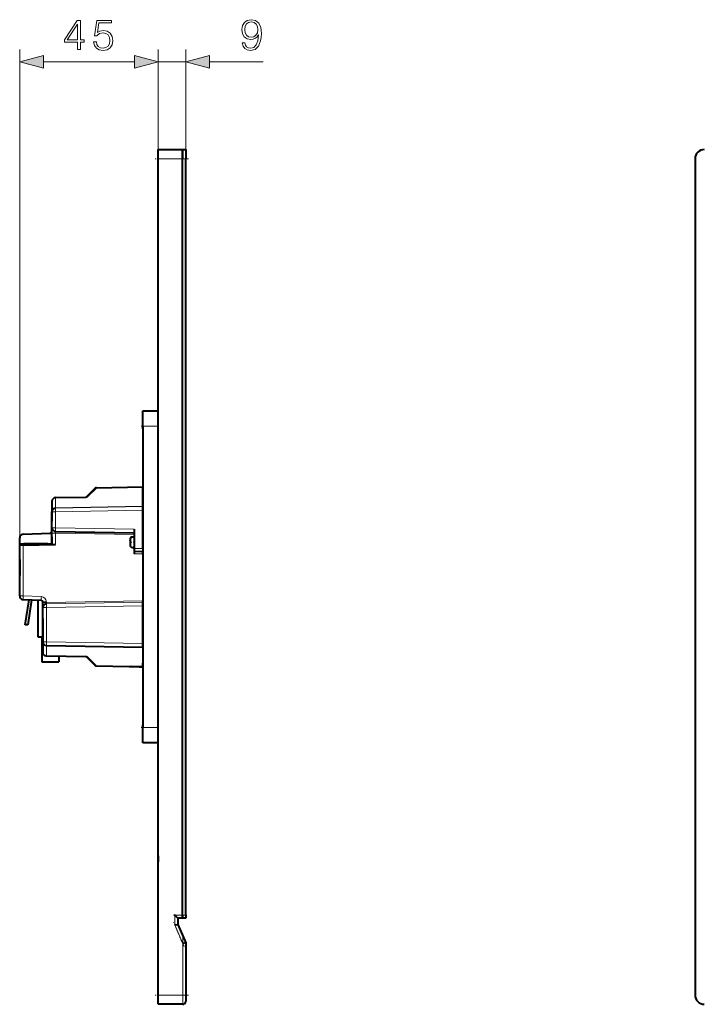
# Model space of a CAD drawing. Extents: x 0 to 420, y 0 to 297.
# Drawn here: x 209 to 265, y 79 to 159 of the extents above; entities that cross this region are included whole.
import ezdxf

# ---------------------------------------------------------------- set-up
doc = ezdxf.new("R2010")
doc.units = 0
doc.linetypes.add('DASHDOT', pattern=[18.5, 12, -3, 0.5, -3])

msp = doc.modelspace()

# ---------------------------------------------------------------- linework, layer by layer
at = {"color": 7, "lineweight": 18}
for p, q in [((208.973068, 116.463638), (208.973068, 156.15007)), ((220.223068, 148.026642), (220.223068, 156.150482)), ((220.223068, 147.276642), (220.223068, 156.15007)), ((222.473068, 148.026642), (222.473068, 156.150482)), ((210.904922, 155.15007), (218.291214, 155.15007)), ((220.223068, 155.150482), (222.473068, 155.150482)), ((224.404922, 155.150482), (228.76329, 155.150482)), ((222.198074, 147.276642), (220.223068, 147.276642)), ((222.473068, 147.276642), (222.198074, 147.276642)), ((220.223083, 125.526649), (218.973068, 125.526649)), ((215.120743, 120.492432), (214.428833, 119.80043)), ((214.515045, 119.804268), (215.20694, 120.496277)), ((218.973068, 120.594765), (215.20694, 120.52903)), ((215.20694, 120.496277), (218.973068, 120.562012)), ((214.342621, 119.763824), (211.892838, 119.721069)), ((211.892838, 119.688309), (214.342621, 119.731071)), ((211.892838, 119.688309), (211.892838, 118.903671)), ((218.973068, 119.027252), (211.892838, 118.903671)), ((211.892838, 118.870926), (218.973068, 118.994499)), ((218.973068, 118.994263), (211.892838, 118.870697)), ((211.892838, 118.570694), (218.973068, 118.69426)), ((211.892838, 118.570694), (211.892838, 117.267776)), ((218.273071, 117.156403), (211.892838, 117.267784)), ((211.892838, 116.843109), (211.892838, 115.90844)), ((211.892838, 116.843109), (218.273071, 116.73175)), ((209.267838, 115.862625), (209.267838, 113.116402)), ((218.273071, 115.594223), (218.973068, 115.594223)), ((218.273071, 115.156754), (218.973068, 115.144531)), ((209.267838, 113.116402), (209.267838, 112.2789)), ((209.267838, 112.2789), (209.267838, 111.729385)), ((210.732666, 111.67823), (209.267838, 111.729385)), ((218.973068, 111.34449), (211.142838, 111.207825)), ((211.142838, 111.253494), (211.142838, 111.207825)), ((211.142838, 111.082832), (218.973068, 111.21949)), ((218.973068, 111.219269), (211.142838, 111.082611)), ((211.142838, 110.782608), (218.973068, 110.919266)), ((211.142838, 110.782608), (211.142838, 108.005875)), ((218.973068, 107.869179), (211.142838, 108.005875)), ((211.142838, 107.673454), (218.973068, 107.536766)), ((211.142838, 107.673454), (211.142838, 106.889061)), ((214.342636, 106.833206), (211.142838, 106.889061)), ((215.22438, 106.050797), (214.515045, 106.760033)), ((215.22438, 106.050797), (218.973068, 106.002495)), ((218.973068, 101.026649), (220.223083, 101.026649)), ((221.573074, 85.776649), (222.198074, 85.776649)), ((221.573074, 84.974808), (221.573074, 85.776649)), ((222.198074, 85.776649), (222.473068, 85.776649)), ((221.573074, 84.974808), (222.223068, 83.474808)), ((222.223068, 79.276649), (222.223068, 83.474808)), ((220.223068, 79.276649), (222.223068, 79.276649)), ((222.223068, 79.276649), (222.223068, 78.526649)), ((222.473068, 79.276649), (222.223068, 79.276649))]:
    msp.add_line(p, q, dxfattribs=at)
at = {"color": 7, "lineweight": 40}
for p, q in [((220.223068, 147.276642), (220.223068, 148.026642)), ((220.223068, 148.026642), (222.198074, 148.026642)), ((222.198074, 148.026642), (222.198074, 147.276642)), ((222.198074, 147.276642), (222.198074, 148.026642)), ((222.198074, 148.026642), (222.473068, 148.026642)), ((222.473068, 148.026642), (222.473068, 147.276642)), ((220.223068, 79.276649), (220.223068, 147.276642)), ((222.198074, 85.776649), (222.198074, 147.276642)), ((222.198074, 85.776649), (222.198074, 147.276642)), ((222.473068, 85.776649), (222.473068, 147.276642)), ((263.871033, 147.276642), (263.871033, 79.276649)), ((263.871033, 147.276642), (263.871033, 85.776649)), ((218.973068, 126.776649), (220.223083, 126.776649)), ((218.973068, 125.526649), (218.973068, 126.776649)), ((218.973068, 125.726654), (218.973068, 126.140472)), ((218.973068, 125.726654), (218.973068, 125.723763)), ((218.973068, 125.312828), (218.973068, 125.723763)), ((218.973068, 125.526649), (218.973068, 101.026649)), ((214.428833, 119.801903), (215.120743, 120.493698)), ((215.20694, 120.530289), (218.973068, 120.596031)), ((215.20694, 120.530289), (215.20694, 120.52903)), ((218.973068, 120.594765), (218.973068, 120.596031)), ((218.973068, 120.562012), (218.973068, 120.594765)), ((218.973068, 119.027252), (218.973068, 120.562012)), ((211.598068, 119.42112), (211.598068, 118.682327)), ((211.892838, 119.722557), (214.342636, 119.76532)), ((211.892838, 119.722557), (211.892838, 119.721069)), ((214.342636, 119.763824), (214.342636, 119.76532)), ((214.428833, 119.801903), (214.428833, 119.80043)), ((211.598068, 118.720932), (211.598068, 118.720078)), ((211.598068, 118.720078), (211.598068, 117.795074)), ((211.598068, 118.682327), (211.598068, 118.570969)), ((211.598068, 117.267822), (211.598068, 118.57074)), ((218.973068, 118.69426), (218.973068, 118.994263)), ((218.973068, 118.918312), (218.973068, 118.846298)), ((218.973068, 115.594223), (218.973068, 118.69426)), ((211.598068, 116.843163), (211.598068, 117.268051)), ((211.892838, 116.967865), (218.273071, 116.856483)), ((218.273071, 117.156403), (218.273071, 115.594223)), ((208.973068, 114.68734), (208.973068, 116.463638)), ((209.262604, 116.764664), (211.477432, 116.84201)), ((209.262604, 116.764664), (209.262604, 116.763443)), ((209.262619, 116.763443), (211.477432, 116.840782)), ((211.587173, 116.528778), (211.598068, 115.903763)), ((211.598068, 116.528778), (211.587173, 116.528778)), ((211.598068, 115.903336), (211.598068, 116.843163)), ((217.942719, 116.094345), (217.942871, 116.082611)), ((217.942734, 116.234451), (217.946152, 116.256149)), ((217.961655, 116.328812), (217.961655, 116.221008)), ((217.961655, 116.232895), (217.961655, 116.221069)), ((217.977417, 116.094284), (217.977417, 116.431)), ((217.977417, 115.78656), (217.977417, 116.094284)), ((218.273071, 116.444328), (218.273071, 116.094284)), ((218.273071, 116.094284), (218.273071, 115.744324)), ((208.973068, 115.969986), (211.573074, 115.969986)), ((208.973068, 115.969788), (211.573074, 115.969788)), ((208.973068, 113.469788), (208.973068, 115.969788)), ((208.982681, 115.857681), (211.598068, 115.903343)), ((209.267838, 115.862625), (208.982681, 115.857681)), ((208.982681, 113.38858), (208.982681, 115.857681)), ((208.985565, 115.957291), (211.573074, 115.957291)), ((208.985565, 115.957077), (211.573074, 115.957077)), ((208.985565, 115.857727), (208.985565, 115.957077)), ((209.267838, 115.862625), (211.892838, 115.90844)), ((209.573074, 115.957169), (209.804321, 115.957184)), ((210.035568, 115.969841), (210.510574, 115.969841)), ((210.510574, 115.969803), (210.035568, 115.969803)), ((210.035568, 115.957169), (210.273071, 115.957191)), ((210.035568, 115.957138), (210.510574, 115.957138)), ((210.510574, 115.957092), (210.035568, 115.957092)), ((210.510574, 115.957169), (210.741821, 115.957184)), ((210.973068, 115.957169), (211.248062, 115.957214)), ((211.248062, 115.957214), (211.204315, 115.95723)), ((211.573074, 115.957291), (211.573074, 115.969788)), ((211.573074, 115.957077), (211.573074, 115.902908)), ((211.598068, 115.903336), (211.892838, 115.90844)), ((217.942734, 115.954178), (217.946152, 115.932495)), ((217.943405, 116.069092), (217.943665, 116.064865)), ((217.944458, 116.055038), (217.944702, 116.052582)), ((217.961655, 115.967651), (217.961655, 115.955765)), ((217.961655, 115.96759), (217.961655, 115.866348)), ((217.961655, 115.866348), (217.961655, 115.859802)), ((217.977417, 115.75766), (217.977417, 115.78656)), ((218.273071, 115.594223), (218.273071, 115.356598)), ((218.273071, 115.356598), (218.273071, 115.156754)), ((218.273071, 115.356476), (218.973068, 115.344254)), ((218.973068, 115.594223), (218.973068, 115.344254)), ((218.973068, 115.496307), (218.973068, 115.494461)), ((218.973068, 115.144531), (218.973068, 115.344376)), ((208.973068, 114.68734), (208.973068, 113.702667)), ((218.973068, 115.144531), (218.973068, 111.34449)), ((208.973068, 113.702667), (208.973068, 113.388763)), ((208.973068, 113.469788), (208.982681, 113.469788)), ((208.973068, 113.388763), (208.982681, 113.389015)), ((208.973068, 113.388763), (208.973068, 113.388336)), ((208.973068, 113.11644), (208.973068, 113.388336)), ((208.973068, 112.278946), (208.973068, 113.11644)), ((208.973175, 113.388336), (208.982681, 113.38858)), ((208.973068, 111.729431), (208.973068, 112.278946)), ((209.262604, 111.429611), (210.727432, 111.378456)), ((209.420242, 109.375343), (209.732971, 111.413193)), ((209.923798, 111.406525), (209.629822, 109.375343)), ((210.473068, 108.375214), (210.473068, 111.387344)), ((218.973068, 111.219551), (218.973068, 111.34449)), ((210.848068, 111.20787), (210.848068, 111.253532)), ((210.848068, 110.782875), (210.848068, 111.20787)), ((210.848068, 108.005913), (210.848068, 110.782654)), ((218.973068, 111.271271), (218.973068, 111.071297)), ((218.973068, 110.919266), (218.973068, 111.219269)), ((218.973068, 107.869179), (218.973068, 110.919266)), ((210.848068, 109.907181), (210.848068, 108.032181)), ((209.629822, 109.375343), (209.420242, 109.375343)), ((210.848068, 108.375214), (210.473068, 108.375214)), ((210.773071, 108.375412), (210.773071, 106.375412)), ((210.848068, 107.894859), (210.848068, 108.006142)), ((210.848068, 107.894859), (210.848068, 107.156296)), ((211.142838, 107.705963), (218.973068, 107.569267)), ((218.973068, 107.569267), (218.973068, 107.869179)), ((211.142838, 106.856331), (214.342636, 106.800476)), ((212.148071, 106.838791), (212.148071, 106.375412)), ((214.428833, 106.763893), (215.120743, 106.072098)), ((215.20694, 106.0355), (217.859451, 105.989197)), ((218.973068, 105.970093), (218.096802, 105.985382)), ((218.973068, 106.002495), (218.973068, 106.266853)), ((218.973068, 106.002495), (218.973068, 105.975899)), ((218.973068, 105.970093), (218.973068, 105.975906)), ((218.973068, 100.826645), (218.973068, 101.240471)), ((218.973068, 99.776649), (218.973068, 101.026649)), ((218.973068, 100.826645), (218.973068, 100.823761)), ((218.973068, 100.412827), (218.973068, 100.823761)), ((220.223083, 99.776649), (218.973068, 99.776649)), ((220.223068, 90.601646), (220.223068, 90.951653)), ((220.223068, 90.601646), (220.223068, 90.101646)), ((220.223068, 89.601646), (220.223068, 90.101646)), ((220.223068, 79.451653), (220.223068, 89.601646)), ((221.823074, 85.526649), (221.573074, 85.776649)), ((222.198074, 85.776649), (222.198074, 85.526649)), ((222.198074, 85.526649), (222.198074, 85.776649)), ((222.473068, 85.776649), (222.473068, 85.526649)), ((220.223068, 84.526649), (220.223068, 84.940475)), ((221.573074, 84.974808), (221.823074, 85.026649)), ((222.198074, 85.526649), (221.823074, 85.526649)), ((221.823074, 85.526649), (221.823074, 85.026649)), ((221.823074, 85.026649), (222.473068, 83.526649)), ((222.473068, 85.526649), (222.198074, 85.526649)), ((220.223068, 84.526649), (220.223068, 84.523758)), ((220.223068, 84.112823), (220.223068, 84.523758)), ((220.223068, 83.276649), (220.223068, 83.690475)), ((220.223068, 83.276649), (220.223068, 83.273758)), ((220.223068, 82.862823), (220.223068, 83.273758)), ((222.473068, 83.526649), (222.223068, 83.474808)), ((222.473068, 83.526649), (222.473068, 79.276649)), ((220.223068, 78.951653), (220.223068, 79.451653)), ((220.223068, 78.526649), (220.223068, 79.276649)), ((222.473068, 79.276649), (222.473068, 78.776649)), ((222.223068, 78.526649), (220.223068, 78.526649))]:
    msp.add_line(p, q, dxfattribs=at)
at = {"color": 7, "linetype": 'DASHDOT', "lineweight": 18, "ltscale": 0.067504}
for p, q in [((222.698074, 147.276642), (219.997925, 147.276642)), ((222.698074, 79.276649), (219.997925, 79.276649))]:
    msp.add_line(p, q, dxfattribs=at)
at = {"color": 7, "linetype": 'DASHDOT', "lineweight": 18, "ltscale": 0.0375}
for p, q in [((218.848068, 125.526649), (220.348083, 125.526649)), ((218.848068, 101.026649), (220.348083, 101.026649))]:
    msp.add_line(p, q, dxfattribs=at)
at = {"color": 7, "linetype": 'DASHDOT', "lineweight": 18, "ltscale": 0.008873}
msp.add_line((218.302643, 116.09433), (217.947723, 116.09433), dxfattribs=at)
at = {"color": 7, "linetype": 'DASHDOT', "lineweight": 18, "ltscale": 0.021}
msp.add_line((218.203064, 115.594254), (219.043076, 115.594254), dxfattribs=at)
at = {"color": 7, "linetype": 'DASHDOT', "lineweight": 18, "ltscale": 0.027}
msp.add_line((221.483063, 85.776649), (222.563065, 85.776649), dxfattribs=at)
at = {"color": 7, "linetype": 'DASHDOT', "lineweight": 18, "ltscale": 0.024059}
msp.add_line((221.573074, 85.856842), (221.573074, 84.894493), dxfattribs=at)
at = {"color": 7, "linetype": 'DASHDOT', "lineweight": 18, "ltscale": 0.053452}
msp.add_line((222.333435, 83.220123), (221.483307, 85.181938), dxfattribs=at)
at = {"color": 7, "linetype": 'DASHDOT', "lineweight": 18, "ltscale": 0.127504}
msp.add_line((222.223068, 83.95166), (222.223068, 78.851509), dxfattribs=at)
at = {"color": 7, "lineweight": 18}
for points in [[(213.673523, 156.15007), (213.903, 156.15007), (213.903, 156.751602), (214.2229, 156.751602), (214.2229, 156.935883), (213.903, 156.935883), (213.903, 158.510986), (213.656128, 158.510986), (212.626923, 156.935883), (212.626923, 156.751602), (213.673523, 156.751602)], [(214.980194, 156.77594), (215.042786, 156.483856), (215.202728, 156.264816), (215.439163, 156.129211), (215.752106, 156.080536), (216.078949, 156.139648), (216.325821, 156.296112), (216.485764, 156.549927), (216.541397, 156.890686), (216.485764, 157.221008), (216.332764, 157.474823), (216.09285, 157.634766), (215.783401, 157.693878), (215.494797, 157.652161), (215.286179, 157.537415), (215.404404, 158.326706), (216.43013, 158.326706), (216.43013, 158.510986), (215.240982, 158.510986), (215.056686, 157.269684), (215.247925, 157.269684), (215.4496, 157.447021), (215.745148, 157.509598), (215.978104, 157.464386), (216.155441, 157.339218), (216.263229, 157.141022), (216.304947, 156.880249), (216.266708, 156.619476), (216.15892, 156.428238), (215.985062, 156.306534), (215.759048, 156.264816), (215.533051, 156.299591), (215.362671, 156.4039), (215.251404, 156.563843), (215.206207, 156.77594)], [(227.271637, 156.696381), (227.05954, 156.696381), (227.125595, 156.435608), (227.264679, 156.240875), (227.466354, 156.122665), (227.730606, 156.080933), (228.109604, 156.167877), (228.387772, 156.425171), (228.558136, 156.856323), (228.599869, 157.131012), (228.617249, 157.450897), (228.561615, 157.937683), (228.401672, 158.292343), (228.137421, 158.507935), (227.782761, 158.580933), (227.469818, 158.52182), (227.233383, 158.365356), (227.083878, 158.111542), (227.031723, 157.784698), (227.080399, 157.443939), (227.229904, 157.190125), (227.459396, 157.030182), (227.761902, 156.974548), (227.963562, 156.995407), (228.133942, 157.06842), (228.273026, 157.183167), (228.380814, 157.343109), (228.328659, 156.873718), (228.206955, 156.536438), (228.012253, 156.331299), (227.747986, 156.265228), (227.563705, 156.293045), (227.421143, 156.376495), (227.323792, 156.508621)], [(213.673523, 156.935883), (212.835556, 156.935883), (213.673523, 158.222382)], [(227.268158, 157.795135), (227.299454, 158.04895), (227.403763, 158.240189), (227.567184, 158.354935), (227.80014, 158.396667), (228.019196, 158.351456), (228.186096, 158.222809), (228.293884, 158.021133), (228.332138, 157.760361), (228.290405, 157.516968), (228.179138, 157.329193), (228.008774, 157.200562), (227.793198, 157.158829), (227.570663, 157.200562), (227.403763, 157.32225), (227.302933, 157.520447)], [(210.904922, 155.667709), (208.973068, 155.15007), (210.904922, 154.632431)], [(218.291214, 154.632843), (220.223068, 155.150482), (218.291214, 155.668121)], [(218.291214, 154.632431), (220.223068, 155.15007), (218.291214, 155.667709)], [(224.404922, 155.668121), (222.473068, 155.150482), (224.404922, 154.632843)]]:
    msp.add_lwpolyline(points, close=True, dxfattribs=at)
for points in [[(211.892838, 119.688309), (211.86911, 119.687073), (211.845612, 119.684204), (211.822525, 119.679733), (211.800003, 119.673691), (211.778244, 119.666138), (211.757278, 119.65712), (211.737198, 119.646706), (211.718124, 119.634949), (211.700348, 119.622093), (211.683594, 119.607956), (211.667969, 119.592575), (211.65361, 119.576004), (211.640686, 119.55838), (211.629349, 119.539886), (211.619873, 119.521118), (211.612061, 119.501808), (211.605957, 119.482071), (211.601593, 119.46199), (211.598969, 119.441658), (211.598068, 119.42112)], [(214.515045, 119.804268), (214.499146, 119.790176), (214.482452, 119.777161), (214.466888, 119.766685), (214.450867, 119.757553), (214.434189, 119.749847), (214.416672, 119.7435), (214.399231, 119.73867), (214.381088, 119.734962), (214.362076, 119.732391), (214.342621, 119.731071)], [(211.892838, 116.843109), (211.891479, 116.881378), (211.890762, 116.917023), (211.8909, 116.950897), (211.891449, 116.961655), (211.892227, 116.967163), (211.892548, 116.967896), (211.892715, 116.968063)], [(211.142838, 111.082832), (211.1427, 111.08287), (211.142624, 111.082932), (211.142471, 111.08316), (211.142242, 111.08374), (211.14183, 111.08577), (211.141327, 111.090858), (211.140747, 111.107338), (211.140701, 111.128471), (211.141068, 111.153229), (211.142838, 111.207825)], [(211.142838, 106.889061), (211.119171, 106.890266), (211.095673, 106.893127), (211.072495, 106.897644), (211.049774, 106.903778), (211.027649, 106.911499), (211.006256, 106.920769), (210.985748, 106.931519), (210.966248, 106.943703), (210.948196, 106.956985), (210.931335, 106.971497), (210.915771, 106.98716), (210.901627, 107.003883), (210.888977, 107.021561), (210.877914, 107.040085), (210.868683, 107.058937), (210.86116, 107.078209), (210.855347, 107.097778), (210.851212, 107.117683), (210.848862, 107.136856), (210.848068, 107.156311)], [(214.342636, 106.833206), (214.362854, 106.83168), (214.382507, 106.828926), (214.400909, 106.825111), (214.418427, 106.82019), (214.435059, 106.814072), (214.450958, 106.806664), (214.467255, 106.797348), (214.482971, 106.786713), (214.499405, 106.773903), (214.515045, 106.760033)]]:
    msp.add_lwpolyline(points, dxfattribs=at)
at = {"color": 7, "lineweight": 40}
for centre, radius, start, end in [((264.621033, 147.276642), 0.75, 90.000003, 180.000005), ((264.621033, 147.276642), 0.75, 90.000003, 180.000005), ((211.898056, 119.421112), 0.299995, 90.998904, 179.998967), ((214.340439, 119.888786), 0.12498, 271.001611, 315.011132), ((211.473068, 116.965706), 0.124999, 271.998197, 359.998823), ((211.898071, 117.267822), 0.299999, 257.875012, 269.000092), ((209.273209, 116.463493), 0.300179, 92.023624, 179.971701), ((219.310562, 116.09433), 1.375001, 165.827663, 174.153445), ((218.310898, 116.097794), 0.368156, 172.264215, 180.541834), ((218.309601, 116.097954), 0.366851, 172.255609, 180.562789), ((218.309219, 116.090652), 0.366468, 179.428345, 187.744391), ((218.664139, 116.034851), 0.726758, 165.153004, 171.092523), ((218.664291, 116.034698), 0.726921, 165.149903, 171.086021), ((218.63414, 116.1474), 0.696522, 164.903019, 171.017828), ((218.129456, 116.34433), 0.175, 89.999996, 150.314869), ((218.129456, 116.34433), 0.175, 34.849903, 90.000003), ((219.310562, 116.09433), 1.375001, 185.846555, 194.172337), ((218.664291, 116.153961), 0.726924, 188.914061, 194.850083), ((218.634445, 116.041252), 0.69683, 188.979235, 195.093074), ((218.664169, 116.153809), 0.726777, 188.907654, 194.8469), ((218.129456, 115.84433), 0.175, 209.685131, 270.000004), ((218.129456, 115.84433), 0.175, 269.999997, 325.150097), ((209.273071, 111.729431), 0.299999, 256.999982, 267.99115), ((210.723068, 111.253532), 0.125001, 0.000113, 87.99944), ((211.148071, 107.156281), 0.29999, 179.995729, 258.986529), ((211.148834, 107.162964), 0.306702, 259.084693, 268.87887), ((214.340454, 106.675476), 0.125021, 45.011305, 89.000896), ((215.209137, 106.160484), 0.125005, 224.99668, 261.355833), ((215.209198, 106.161697), 0.126214, 261.407859, 269.010385), ((215.170822, 106.132545), 0.097673, 281.537328, 303.233492), ((219.671661, 211.328522), 105.354911, 269.014435, 269.620075), ((264.621033, 79.276649), 0.75, 179.999995, 269.999997), ((222.223068, 78.776649), 0.25, 269.999997, 360)]:
    msp.add_arc(centre, radius, start, end, dxfattribs=at)
at = {"color": 7, "lineweight": 18}
for centre, radius, start, end in [((212.211517, 118.884926), 0.319104, 176.632913, 182.5161), ((210.717743, 111.253403), 0.425112, 0.011599, 87.987733), ((211.466354, 107.6922), 0.323937, 177.524184, 183.315287)]:
    msp.add_arc(centre, radius, start, end, dxfattribs=at)
at = {"color": 7, "lineweight": 40}
for centre, major_axis, ratio, start_param, end_param in [((215.209122, 120.404053), (0.125, 0), 1, 1.588249619, 2.356194984), ((211.898071, 118.57074), (0.300003, 0), 1, 1.588249619, 3.141592654), ((211.898071, 117.267822), (0.300003, 0), 1, 3.141592654, 4.500768312), ((218.473679, 122.828491), (6.615448, 0), 1, 4.632041636, 4.634912098), ((209.573074, 115.969917), (0.274994, 0), 0.000142, 0.57183545, 3.141592654), ((209.573074, 115.969917), (0.274994, 0), 0.000142, 3.141592654, 5.711349854), ((209.573074, 115.957214), (0.274994, 0), 0.000142, 0.571835448, 3.141592654), ((209.573074, 115.957214), (0.274994, 0), 0.000142, 3.141592654, 4.71238898), ((210.035568, 115.969917), (0.274994, 0), 0.000142, 0.528357262, 2.569757211), ((210.035568, 115.969917), (0.274994, 0), 0.000142, 3.713428101, 5.75482805), ((210.035568, 115.957214), (0.274994, 0), 0.000142, 0.528357264, 2.569757205), ((210.035568, 115.957214), (0.274994, 0), 0.000142, 3.713428102, 4.71238898), ((210.510574, 115.969917), (0.274994, 0), 0.000142, 0.571835448, 2.613235389), ((210.510574, 115.969917), (0.274994, 0), 0.000142, 3.669949915, 5.711349858), ((210.510574, 115.957214), (0.274994, 0), 0.000142, 0.571835448, 2.613235389), ((210.510574, 115.957214), (0.274994, 0), 0.000142, 3.669949918, 4.71238898), ((210.973068, 115.969917), (0.274994, 0), 0.000142, 0.000000059, 2.569757205), ((210.973068, 115.969917), (0.274994, 0), 0.000142, 3.713428101, 6.283185307), ((210.973068, 115.957214), (0.274994, 0), 0.000142, 0.571835448, 2.569757205), ((210.973068, 115.957214), (0.274994, 0), 0.000142, 3.713428102, 4.71238898), ((218.473679, 109.360168), (-6.615448, 0), 1, 4.789865863, 4.792736327), ((209.273071, 111.729431), (0.300003, 0), 1, 3.141592654, 4.48549618), ((211.148071, 110.782654), (0.300003, 0), 1, 1.588249619, 3.141592654), ((211.148071, 108.005913), (0.300003, 0), 1, 3.141592654, 4.694935143), ((211.460571, 106.375412), (0.6875, 0), 0.000142, 3.141592654, 6.283185307)]:
    msp.add_ellipse(centre, major_axis=major_axis, ratio=ratio, start_param=start_param, end_param=end_param, dxfattribs=at)
at = {"color": 7, "lineweight": 18}
for centre, major_axis, ratio, start_param, end_param in [((215.209122, 120.404053), (-0.088394, 0.088379), 0.602524, 5.275736806, 6.283059094), ((215.209122, 120.404053), (0.002182, -0.124985), 0.006778, 3.141735121, 3.882268812), ((211.89502, 119.596085), (0.002182, -0.124985), 0.006778, 3.141735128, 3.882268559), ((214.344803, 119.63884), (0.002182, -0.124985), 0.006778, 3.141735128, 3.882268353), ((214.517227, 119.712036), (-0.088394, 0.088379), 0.602524, 5.27573681, 6.283058456), ((211.898071, 118.682327), (0.300003, 0), 0.737933, 1.58824924, 3.141592654), ((211.898071, 118.57074), (-0.300003, 0), 0.000142, 0, 1.553343034), ((211.898071, 118.57074), (0.005234, -0.299957), 0.017452, 3.141735147, 4.712226887), ((211.898071, 117.267822), (0.300003, 0), 0.000142, 3.141592654, 4.670251758), ((211.898071, 117.267601), (0.299957, -0.005234), 0.000142, 4.670260655, 4.694940832), ((211.898071, 117.267822), (-0.005234, -0.299957), 0.017447, 4.712836041, 6.28332779), ((211.898071, 116.843163), (0.300003, 0), 0.000142, 3.141599604, 4.694935688), ((218.473679, 122.828484), (-6.593475, 0), 1, 1.490703196, 1.493060796), ((218.473679, 109.360161), (-6.593475, 0), 1, 4.790124507, 4.792482114), ((209.273071, 111.729431), (0.300003, 0), 0.000142, 3.141592654, 4.694935672), ((209.273071, 111.729431), (-0.010468, -0.29982), 0.017437, 4.713140489, 6.283327735), ((210.7379, 111.678268), (0.010468, 0.29982), 0.017437, 1.57155001, 3.141735084), ((211.148071, 111.253532), (-0.300003, 0), 0.000142, 0.000000013, 1.553345811), ((211.148071, 111.20787), (0.300003, 0), 0.000142, 3.141592654, 4.694937772), ((211.148071, 110.782654), (-0.300003, 0), 0.000142, 0, 1.553343034), ((211.148071, 110.782654), (0.005234, -0.299957), 0.017452, 3.141735147, 4.712226883), ((211.148071, 107.894859), (-0.300003, 0), 0.738125, 6.283180008, 7.836528342), ((211.148071, 108.005913), (0.300003, 0), 0.000142, 3.141592654, 4.694929281), ((211.148071, 108.00592), (-0.005234, -0.299957), 0.017447, 4.712834198, 6.283327803), ((211.14502, 106.981308), (-0.002182, -0.124985), 0.006773, 5.54279411, 6.283326999), ((214.344818, 106.925461), (0.002182, 0.124985), 0.006773, 2.401201456, 3.141733404), ((214.517227, 106.85228), (0.088379, 0.088394), 0.602685, 3.141467127, 4.148788643)]:
    msp.add_ellipse(centre, major_axis=major_axis, ratio=ratio, start_param=start_param, end_param=end_param, dxfattribs=at)
for points in [[(210.904922, 155.667709), (208.973068, 155.15007), (210.904922, 155.667709), (210.904922, 154.632431)], [(218.291214, 154.632843), (220.223068, 155.150482), (218.291214, 154.632843), (218.291214, 155.668121)], [(218.291214, 154.632431), (220.223068, 155.15007), (218.291214, 154.632431), (218.291214, 155.667709)], [(224.404922, 155.668121), (222.473068, 155.150482), (224.404922, 155.668121), (224.404922, 154.632843)]]:
    msp.add_solid(points, dxfattribs=at)

doc.saveas('drawing.dxf')
